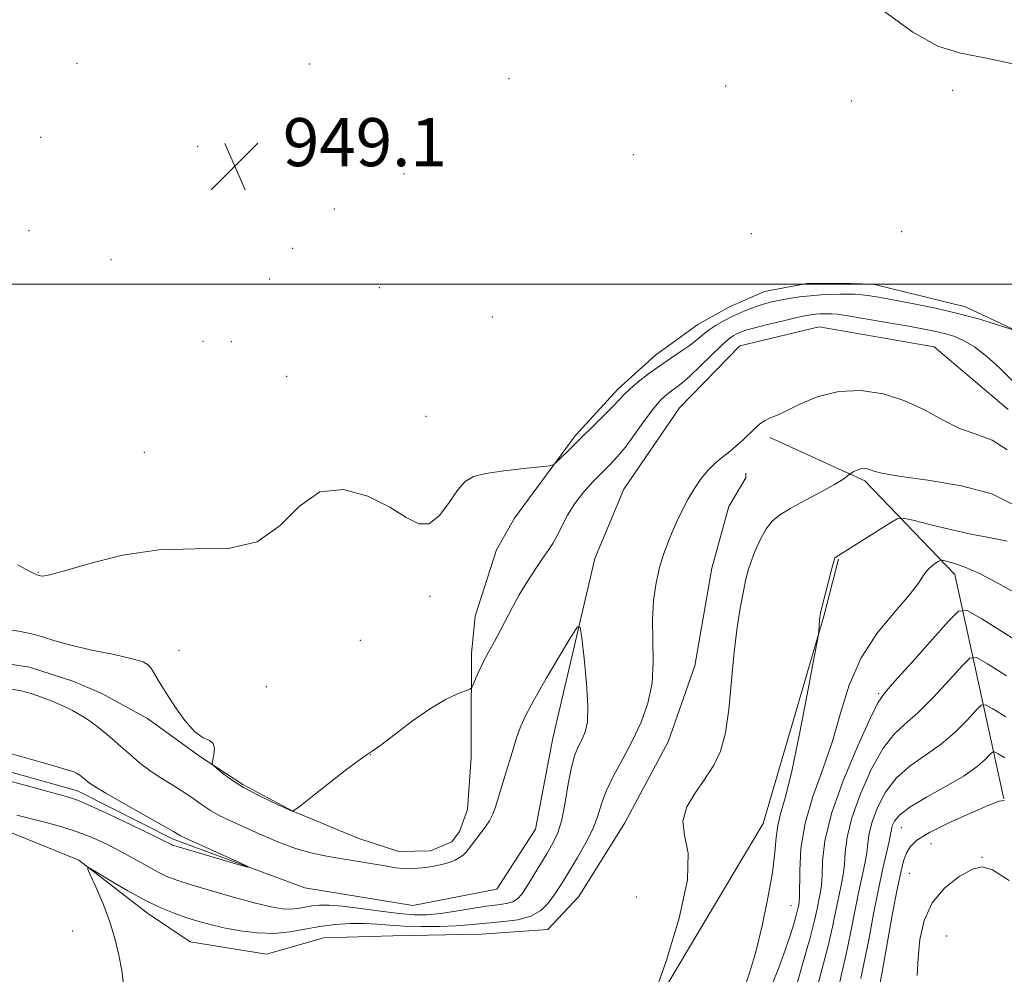
# Model space of a CAD drawing. Extents: x 2129800 to 2132700, y 357300 to 360200.
# Drawn here: x 2132097 to 2132260, y 358885 to 359044 of the extents above; entities that cross this region are included whole.
import ezdxf

# ---------------------------------------------------------------- set-up
doc = ezdxf.new("R2010")
doc.units = 0
doc.header["$MEASUREMENT"] = 0
doc.linetypes.add('rvrstm', pattern=[117.1, 50, -3.9, 0.5, -3.9, 0.5, -3.9, 0.5, -3.9, 50])
for name, color, linetype, lineweight in [('32000', 7, 'Continuous', 0), ('DTM HARD BREAKLINE', 7, 'Continuous', 0), ('DTM SPOT ELEVATION', 2, 'Continuous', 13), ('INDEX CONTOUR', 41, 'Continuous', 13), ('INTERMEDIATE CONTOUR', 44, 'Continuous', 0), ('SPOT ELEVATION', 7, 'Continuous', 0), ('STREAM - RIVER SINGLE LINE', 142, 'rvrstm', 0)]:
    doc.layers.add(name, color=color, linetype=linetype, lineweight=lineweight)
doc.styles.add('Style-ITALICS', font='ITALICS.shx')

# ---------------------------------------------------------------- blocks, each defined once
blk = doc.blocks.new('SPOT')
at = {"layer": 'SPOT ELEVATION'}
for p, q in [((-3.91, -3.91), (3.82, 3.81)), ((-1.65, 3.77), (1.72, -3.93))]:
    blk.add_line(p, q, dxfattribs=at)

msp = doc.modelspace()

# ---------------------------------------------------------------- linework, layer by layer
at = {"layer": '32000', "flags": 128}
msp.add_lwpolyline([(2130000, 359000), (2132500, 359000)], dxfattribs=at)
at = {"layer": 'DTM HARD BREAKLINE'}
for points in [[(2132263.773, 358991.579, 947.918), (2132253.924, 358996.228, 948.591), (2132238.556, 358999.983, 949.005), (2132234.919, 359000.105, 949.109), (2132227.553, 359000.073, 949.195), (2132220.493, 358998.733, 949.109), (2132214.673, 358996.193, 949.057), (2132209.402, 358993.257, 949.023), (2132202.357, 358988.18, 948.764), (2132196.136, 358982.509, 948.47), (2132189.008, 358974.771, 948.281), (2132178.93, 358961.058, 947.504), (2132175.968, 358955.79, 947.349), (2132172.402, 358944.768, 946.744), (2132171.808, 358938.595, 946.434), (2132171.756, 358925.559, 945.467), (2132171.744, 358921.258, 945.277), (2132171.111, 358912.659, 944.95), (2132169.773, 358908.994, 944.673), (2132168.514, 358907.283, 944.691), (2132164.946, 358905.793, 944.811), (2132159.693, 358905.669, 944.898), (2132153.037, 358907.803, 945.139), (2132142.049, 358912.336, 946.002), (2132133.739, 358916.775, 946.227), (2132126.718, 358921.416, 945.916), (2132117.92, 358927.772, 945.571), (2132110.305, 358931.905, 945.157), (2132105.656, 358933.911, 944.932), (2132098.266, 358936.313, 944.777), (2132089.333, 358937.661, 944.915)], [(2132260.29, 358914.43, 961.99), (2132252.18, 358951.72, 952.68), (2132237.21, 358967.26, 948.32), (2132221.4, 358974.48, 946.34)], [(2132027.88, 358878.88, 943.37), (2132043.39, 358890.28, 943.56), (2132064.07, 358902.45, 943.96), (2132079.56, 358909.1, 944.56), (2132094.62, 358909.02, 945.15), (2132106.48, 358904.2, 945.94), (2132117.92, 358895.41, 946.54), (2132125.03, 358890.62, 947.33), (2132137.7, 358888.57, 947.33), (2132147.22, 358891.29, 947.33), (2132158.72, 358891.62, 947.53), (2132173.38, 358891.93, 947.33), (2132184.48, 358892.66, 947.13), (2132189.66, 358898.18, 947.53), (2132197.26, 358910.42, 947.53), (2132204.47, 358923.86, 947.33), (2132208.9, 358936.51, 947.13), (2132211.76, 358952.74, 947.13), (2132214.6, 358963.03, 946.93), (2132217.4, 358967.77, 946.54), (2132217.4, 358968.56, 946.54)], [(2132190.64, 358860.53, 947.53), (2132220.26, 358910.32, 948.92), (2132230.37, 358944.76, 950.1), (2132232.8, 358954.26, 950.1)]]:
    msp.add_polyline3d(points, dxfattribs=at)
at = {"layer": 'DTM SPOT ELEVATION'}
for p in [(2132106.16, 359036.69, 949), (2132144.83, 359036.59, 949), (2132178.027, 359034.165, 949.954), (2132214.05, 359032.94, 949.4), (2132251.8, 359032.19, 949.2), (2132234.95, 359030.42, 948.7), (2132100.16, 359024.4, 949.1), (2132126.25, 359022.91, 949.1), (2132198.7, 359021.5, 948.9), (2132160.572, 359018.281, 949.92), (2132149, 359012.5, 949.2), (2132098.18, 359008.87, 949.7), (2132218.3, 359008.38, 948.2), (2132243.32, 359008.71, 949.3), (2132142.04, 359005.93, 949.4), (2132111.83, 359004.07, 948.3), (2132138.22, 359000.85, 949.2), (2132156.461, 358999.402, 949.433), (2132175.251, 358994.496, 949.332), (2132127.12, 358990.45, 949.7), (2132131.85, 358990.43, 948.5), (2132141.04, 358984.65, 948.5), (2132164.24, 358977.987, 948.627), (2132117.39, 358972.01, 949.2), (2132099.75, 358952.07, 948.1), (2132164.91, 358948.08, 947.7), (2132153.31, 358940.74, 947.1), (2132123.14, 358939.1, 946.5), (2132137.695, 358933.049, 946.243), (2132239.49, 358931.89, 953.8), (2132155.04, 358921.74, 945.992), (2132243.28, 358909.61, 960.9), (2132248.19, 358906.98, 963), (2132256.65, 358904.67, 963.9), (2132244.58, 358902, 963), (2132199.19, 358898.1, 947), (2132224.91, 358896.67, 951.2), (2132105.48, 358892.45, 945.4), (2132250.81, 358891.6, 965.5)]:
    msp.add_point(p, dxfattribs=at)
at = {"layer": 'INDEX CONTOUR'}
for points in [[(2132239.926, 359045.674, 950), (2132245.176, 359041.85, 950), (2132249.345, 359039.574, 950), (2132253.103, 359038.378, 950), (2132257.411, 359037.529, 950), (2132262.844, 359036.371, 950)], [(2132260.839, 358957.243, 950), (2132259.51, 358957.548, 950), (2132257.54, 358957.906, 950), (2132254.832, 358958.434, 950), (2132251.428, 358959.198, 950), (2132247.95, 358960.035, 950), (2132245.164, 358960.726, 950), (2132243.564, 358961.072, 950), (2132242.569, 358960.942, 950), (2132241.323, 358960.225, 950), (2132233.281, 358955.168, 950), (2132232.347, 358954.616, 950), (2132232.277, 358954.561, 950), (2132232.227, 358954.499, 950), (2132232.168, 358954.362, 950), (2132232.027, 358953.88, 950), (2132231.723, 358952.733, 950), (2132230.119, 358946.468, 950), (2132229.822, 358945.26, 950), (2132229.691, 358944.614, 950), (2132229.641, 358944.133, 950), (2132229.536, 358942.282, 950), (2132229.489, 358941.807, 950), (2132229.267, 358940.537, 950), (2132228.68, 358937.383, 950), (2132227.618, 358931.74, 950), (2132226.29, 358924.926, 950), (2132224.985, 358918.745, 950), (2132223.942, 358914.553, 950), (2132223.193, 358911.927, 950), (2132222.72, 358909.995, 950), (2132222.469, 358907.983, 950), (2132222.25, 358905.482, 950), (2132221.841, 358902.179, 950), (2132221.085, 358897.932, 950), (2132220.094, 358893.297, 950), (2132219.047, 358889, 950), (2132218.091, 358885.621, 950), (2132217.239, 358883.135, 950)], [(2132260.497, 358921.211, 960), (2132259.384, 358921.879, 960), (2132258.781, 358922.223, 960), (2132258.423, 358922.197, 960), (2132258.003, 358921.779, 960), (2132257.229, 358920.958, 960), (2132255.872, 358919.768, 960), (2132253.717, 358918.254, 960), (2132250.709, 358916.49, 960), (2132247.441, 358914.669, 960), (2132244.664, 358913.012, 960), (2132242.944, 358911.691, 960), (2132242.099, 358910.683, 960), (2132241.763, 358909.916, 960), (2132241.609, 358909.28, 960), (2132241.475, 358908.515, 960), (2132241.239, 358907.324, 960), (2132240.196, 358902.825, 960), (2132239.458, 358899.402, 960), (2132238.644, 358895.27, 960), (2132237.831, 358890.995, 960), (2132237.102, 358887.261, 960), (2132236.532, 358884.53, 960)]]:
    msp.add_polyline3d(points, dxfattribs=at)
at = {"layer": 'INTERMEDIATE CONTOUR'}
for points in [[(2132096.296, 358953.301, 948), (2132098.59, 358952.109, 948), (2132099.493, 358951.662, 948), (2132099.911, 358951.522, 948), (2132100.11, 358951.474, 948), (2132100.521, 358951.45, 948), (2132101.655, 358951.652, 948), (2132104.122, 358952.32, 948), (2132108.314, 358953.557, 948), (2132113.771, 358954.919, 948), (2132119.818, 358955.822, 948), (2132125.833, 358955.952, 948), (2132131.404, 358956.057, 948), (2132136.172, 358957.153, 948), (2132139.943, 358959.846, 948), (2132143.192, 358963.095, 948), (2132146.559, 358965.451, 948), (2132150.478, 358965.842, 948), (2132154.554, 358964.721, 948), (2132158.187, 358962.916, 948), (2132160.938, 358961.203, 948), (2132163.006, 358960.117, 948), (2132164.753, 358960.137, 948), (2132166.46, 358961.527, 948), (2132168.088, 358963.682, 948), (2132169.518, 358965.78, 948), (2132170.734, 358967.185, 948), (2132172.125, 358967.999, 948), (2132174.187, 358968.508, 948), (2132177.186, 358968.945, 948), (2132180.483, 358969.322, 948), (2132183.21, 358969.599, 948), (2132184.752, 358969.775, 948), (2132185.494, 358970.015, 948), (2132186.075, 358970.525, 948), (2132188.352, 358972.794, 948), (2132193.792, 358978.127, 948), (2132195.341, 358979.688, 948), (2132197.203, 358981.688, 948), (2132198.152, 358982.594, 948), (2132199.517, 358983.739, 948), (2132201.218, 358985.054, 948), (2132203.08, 358986.402, 948), (2132204.939, 358987.665, 948), (2132206.668, 358988.818, 948), (2132208.152, 358989.856, 948), (2132209.324, 358990.782, 948), (2132210.318, 358991.621, 948), (2132211.318, 358992.407, 948), (2132212.47, 358993.165, 948), (2132213.762, 358993.895, 948), (2132215.142, 358994.592, 948), (2132216.56, 358995.246, 948), (2132217.961, 358995.833, 948), (2132219.291, 358996.326, 948), (2132220.524, 358996.711, 948), (2132221.751, 358997.021, 948), (2132223.089, 358997.301, 948), (2132224.627, 358997.583, 948), (2132226.325, 358997.845, 948), (2132228.112, 358998.055, 948), (2132229.914, 358998.188, 948), (2132231.631, 358998.26, 948), (2132233.161, 358998.296, 948), (2132234.443, 358998.314, 948), (2132235.586, 358998.295, 948), (2132236.744, 358998.214, 948), (2132238.081, 358998.045, 948), (2132239.821, 358997.758, 948), (2132242.199, 358997.322, 948), (2132245.345, 358996.72, 948), (2132248.969, 358995.972, 948), (2132252.674, 358995.111, 948), (2132256.09, 358994.187, 948), (2132258.948, 358993.323, 948), (2132262.115, 358992.298, 948)], [(2132094.814, 358942.56, 946), (2132096.777, 358942.204, 946), (2132098.633, 358941.842, 946), (2132100.432, 358941.336, 946), (2132102.487, 358940.691, 946), (2132105.173, 358939.948, 946), (2132108.664, 358939.155, 946), (2132112.34, 358938.382, 946), (2132115.381, 358937.706, 946), (2132117.191, 358937.166, 946), (2132118.073, 358936.654, 946), (2132118.557, 358936.022, 946), (2132119.874, 358933.85, 946), (2132120.981, 358932.066, 946), (2132122.465, 358929.769, 946), (2132124.144, 358927.408, 946), (2132125.78, 358925.541, 946), (2132127.163, 358924.547, 946), (2132128.2, 358924.083, 946), (2132128.828, 358923.623, 946), (2132129.025, 358922.785, 946), (2132128.941, 358921.757, 946), (2132128.768, 358920.869, 946), (2132128.688, 358920.348, 946), (2132128.845, 358919.999, 946), (2132129.373, 358919.523, 946), (2132130.384, 358918.693, 946), (2132131.892, 358917.573, 946), (2132133.889, 358916.299, 946), (2132136.287, 358915.01, 946), (2132138.678, 358913.857, 946), (2132142.07, 358912.326, 946), (2132142.089, 358912.337, 946), (2132143.104, 358913.086, 946), (2132144.164, 358913.894, 946), (2132145.858, 358915.216, 946), (2132150.793, 358919.109, 946), (2132152.937, 358920.749, 946), (2132154.271, 358921.68, 946), (2132155.292, 358922.339, 946), (2132156.722, 358923.354, 946), (2132159.07, 358925.154, 946), (2132161.999, 358927.373, 946), (2132164.959, 358929.446, 946), (2132167.484, 358930.927, 946), (2132169.441, 358931.851, 946), (2132171.496, 358932.66, 946), (2132171.829, 358932.935, 946), (2132172.06, 358933.436, 946), (2132172.428, 358934.34, 946), (2132172.979, 358935.602, 946), (2132173.712, 358937.117, 946), (2132174.614, 358938.793, 946), (2132175.613, 358940.578, 946), (2132176.626, 358942.433, 946), (2132178.601, 358946.288, 946), (2132179.727, 358948.344, 946), (2132181.03, 358950.491, 946), (2132182.376, 358952.56, 946), (2132183.588, 358954.341, 946), (2132184.54, 358955.711, 946), (2132185.309, 358956.882, 946), (2132186.025, 358958.152, 946), (2132186.81, 358959.745, 946), (2132187.76, 358961.586, 946), (2132188.964, 358963.53, 946), (2132190.459, 358965.438, 946), (2132192.075, 358967.203, 946), (2132194.849, 358969.988, 946), (2132196.014, 358971.248, 946), (2132197.312, 358972.848, 946), (2132198.891, 358974.987, 946), (2132200.576, 358977.323, 946), (2132202.114, 358979.374, 946), (2132203.313, 358980.78, 946), (2132204.242, 358981.661, 946), (2132205.032, 358982.258, 946), (2132205.825, 358982.81, 946), (2132206.785, 358983.543, 946), (2132208.087, 358984.683, 946), (2132209.812, 358986.345, 946), (2132211.686, 358988.198, 946), (2132213.342, 358989.803, 946), (2132214.508, 358990.83, 946), (2132215.291, 358991.391, 946), (2132215.889, 358991.713, 946), (2132216.513, 358991.99, 946), (2132217.421, 358992.308, 946), (2132218.879, 358992.726, 946), (2132221.022, 358993.271, 946), (2132223.452, 358993.854, 946), (2132225.638, 358994.357, 946), (2132227.18, 358994.688, 946), (2132228.208, 358994.875, 946), (2132228.983, 358994.972, 946), (2132229.716, 358995.026, 946), (2132230.414, 358995.055, 946), (2132231.036, 358995.07, 946), (2132231.627, 358995.065, 946), (2132232.582, 358994.973, 946), (2132234.384, 358994.71, 946), (2132237.311, 358994.23, 946), (2132240.822, 358993.63, 946), (2132244.171, 358993.042, 946), (2132246.785, 358992.566, 946), (2132248.777, 358992.169, 946), (2132250.428, 358991.782, 946), (2132251.995, 358991.321, 946), (2132253.621, 358990.635, 946), (2132255.42, 358989.552, 946), (2132257.461, 358987.966, 946), (2132259.617, 358986.026, 946), (2132261.714, 358983.942, 946)], [(2132260.853, 358972.445, 946), (2132258.36, 358974.024, 946), (2132255.711, 358975.018, 946), (2132252.959, 358976.008, 946), (2132250.127, 358977.421, 946), (2132247.134, 358979.066, 946), (2132243.869, 358980.604, 946), (2132240.278, 358981.727, 946), (2132236.531, 358982.278, 946), (2132232.853, 358982.139, 946), (2132229.456, 358981.283, 946), (2132226.506, 358980.057, 946), (2132224.154, 358978.901, 946), (2132222.491, 358978.146, 946), (2132221.352, 358977.679, 946), (2132220.51, 358977.276, 946), (2132219.759, 358976.748, 946), (2132218.975, 358976.049, 946), (2132216.936, 358974.109, 946), (2132215.7, 358972.988, 946), (2132214.468, 358971.94, 946), (2132213.329, 358971.043, 946), (2132212.246, 358970.154, 946), (2132211.15, 358969.076, 946), (2132209.998, 358967.664, 946), (2132208.841, 358965.992, 946), (2132207.757, 358964.188, 946), (2132206.804, 358962.36, 946), (2132205.957, 358960.541, 946), (2132205.176, 358958.74, 946), (2132204.426, 358956.946, 946), (2132203.713, 358955.036, 946), (2132203.055, 358952.864, 946), (2132202.477, 358950.316, 946), (2132202.051, 358947.409, 946), (2132201.862, 358944.192, 946), (2132201.928, 358940.733, 946), (2132202.015, 358937.172, 946), (2132201.823, 358933.667, 946), (2132201.126, 358930.342, 946), (2132199.986, 358927.171, 946), (2132198.541, 358924.09, 946), (2132196.941, 358921.073, 946), (2132195.407, 358918.228, 946), (2132194.177, 358915.697, 946), (2132193.39, 358913.554, 946), (2132192.787, 358911.581, 946), (2132192.013, 358909.49, 946), (2132190.82, 358907.099, 946), (2132189.407, 358904.643, 946), (2132187.062, 358900.803, 946), (2132186.255, 358899.506, 946), (2132185.474, 358898.317, 946), (2132184.544, 358897.057, 946), (2132183.315, 358895.847, 946), (2132181.643, 358894.883, 946), (2132179.471, 358894.302, 946), (2132177.088, 358894.002, 946), (2132174.865, 358893.822, 946), (2132173.04, 358893.634, 946), (2132171.309, 358893.441, 946), (2132169.231, 358893.28, 946), (2132166.517, 358893.184, 946), (2132163.484, 358893.168, 946), (2132160.6, 358893.243, 946), (2132158.202, 358893.405, 946), (2132156.108, 358893.588, 946), (2132154.005, 358893.708, 946), (2132151.656, 358893.696, 946), (2132149.132, 358893.53, 946), (2132146.578, 358893.202, 946), (2132144.096, 358892.735, 946), (2132141.605, 358892.284, 946), (2132138.982, 358892.037, 946), (2132136.158, 358892.129, 946), (2132133.299, 358892.487, 946), (2132130.63, 358892.986, 946), (2132128.31, 358893.522, 946), (2132126.254, 358894.087, 946), (2132124.311, 358894.695, 946), (2132122.328, 358895.38, 946), (2132120.144, 358896.266, 946), (2132117.592, 358897.497, 946), (2132114.632, 358899.126, 946), (2132111.715, 358900.838, 946), (2132109.418, 358902.228, 946), (2132108.183, 358902.94, 946), (2132107.908, 358902.821, 946), (2132108.358, 358901.769, 946), (2132109.293, 358899.761, 946), (2132110.455, 358897.088, 946), (2132111.583, 358894.119, 946), (2132112.47, 358891.176, 946), (2132113.131, 358888.393, 946), (2132113.636, 358885.854, 946), (2132113.928, 358883.589, 946)], [(2132261.652, 358963.471, 948), (2132258.318, 358965.14, 948), (2132253.282, 358966.431, 948), (2132247.645, 358967.379, 948), (2132242.864, 358968.059, 948), (2132240.023, 358968.541, 948), (2132238.708, 358968.873, 948), (2132238.128, 358969.101, 948), (2132237.629, 358969.253, 948), (2132237.087, 358969.315, 948), (2132236.509, 358969.257, 948), (2132235.917, 358969.069, 948), (2132235.378, 358968.822, 948), (2132234.742, 358968.472, 948), (2132234.617, 358968.38, 948), (2132234.215, 358967.99, 948), (2132233.537, 358967.504, 948), (2132232.161, 358966.677, 948), (2132229.94, 358965.463, 948), (2132227.315, 358964.058, 948), (2132224.876, 358962.723, 948), (2132223.07, 358961.627, 948), (2132221.785, 358960.575, 948), (2132220.769, 358959.282, 948), (2132219.824, 358957.567, 948), (2132218.968, 358955.653, 948), (2132218.275, 358953.869, 948), (2132217.782, 358952.407, 948), (2132217.397, 358950.926, 948), (2132216.993, 358948.954, 948), (2132216.48, 358946.125, 948), (2132215.917, 358942.517, 948), (2132215.398, 358938.315, 948), (2132214.56, 358929.277, 948), (2132214, 358925.367, 948), (2132213.18, 358922.362, 948), (2132212.07, 358919.983, 948), (2132210.659, 358917.797, 948), (2132209.026, 358915.471, 948), (2132207.602, 358913.054, 948), (2132206.906, 358910.694, 948), (2132207.209, 358908.373, 948), (2132207.801, 358905.404, 948), (2132207.725, 358900.935, 948), (2132206.33, 358894.553, 948), (2132204.204, 358887.606, 948), (2132202.24, 358881.882, 948)], [(2132262.474, 358948.489, 952), (2132259.332, 358950.264, 952), (2132256.234, 358951.88, 952), (2132253.737, 358952.974, 952), (2132251.917, 358953.602, 952), (2132250.73, 358953.923, 952), (2132250.09, 358954.067, 952), (2132249.741, 358954.049, 952), (2132249.383, 358953.851, 952), (2132248.797, 358953.468, 952), (2132248.085, 358952.926, 952), (2132247.428, 358952.265, 952), (2132246.898, 358951.461, 952), (2132246.128, 358950.26, 952), (2132244.642, 358948.347, 952), (2132242.162, 358945.503, 952), (2132239.21, 358941.883, 952), (2132236.507, 358937.737, 952), (2132234.577, 358933.292, 952), (2132233.16, 358928.678, 952), (2132231.803, 358924.004, 952), (2132230.188, 358919.364, 952), (2132228.548, 358914.808, 952), (2132227.256, 358910.37, 952), (2132226.577, 358906.145, 952), (2132226.362, 358902.457, 952), (2132226.343, 358898.075, 952), (2132226.298, 358897.305, 952), (2132226.233, 358896.918, 952), (2132226.15, 358896.515, 952), (2132226.018, 358895.93, 952), (2132225.795, 358895.058, 952), (2132225.434, 358893.79, 952), (2132224.878, 358892.004, 952), (2132224.066, 358889.572, 952), (2132222.95, 358886.465, 952), (2132221.536, 358883.034, 952)], [(2132265.778, 358938.588, 954), (2132256.653, 358944.336, 954), (2132254.232, 358945.719, 954), (2132252.795, 358945.616, 954), (2132251.108, 358943.938, 954), (2132244.998, 358937.09, 954), (2132242.153, 358933.925, 954), (2132240.446, 358931.996, 954), (2132239.357, 358930.382, 954), (2132238.068, 358927.755, 954), (2132236.012, 358923.214, 954), (2132233.639, 358917.545, 954), (2132231.649, 358911.957, 954), (2132230.562, 358907.433, 954), (2132230.168, 358904.034, 954), (2132230.075, 358901.596, 954), (2132229.959, 358899.92, 954), (2132229.773, 358898.685, 954), (2132229.254, 358896.137, 954), (2132228.813, 358894.16, 954), (2132228.085, 358891.297, 954), (2132227.015, 358887.452, 954), (2132224.872, 358880.027, 954)], [(2132095.032, 358932.723, 944), (2132096.875, 358932.366, 944), (2132098.589, 358931.909, 944), (2132100.292, 358931.338, 944), (2132102.061, 358930.653, 944), (2132103.81, 358929.893, 944), (2132105.412, 358929.112, 944), (2132106.785, 358928.342, 944), (2132108.02, 358927.537, 944), (2132109.254, 358926.631, 944), (2132110.593, 358925.578, 944), (2132112.022, 358924.394, 944), (2132113.499, 358923.115, 944), (2132115.001, 358921.778, 944), (2132116.588, 358920.418, 944), (2132118.343, 358919.075, 944), (2132120.3, 358917.781, 944), (2132122.301, 358916.553, 944), (2132124.143, 358915.404, 944), (2132125.683, 358914.344, 944), (2132127.031, 358913.373, 944), (2132128.359, 358912.488, 944), (2132129.833, 358911.665, 944), (2132131.609, 358910.805, 944), (2132133.834, 358909.789, 944), (2132136.578, 358908.553, 944), (2132139.58, 358907.269, 944), (2132142.499, 358906.165, 944), (2132145.08, 358905.408, 944), (2132147.402, 358904.917, 944), (2132149.631, 358904.55, 944), (2132154.068, 358903.835, 944), (2132156.044, 358903.496, 944), (2132157.714, 358903.197, 944), (2132159.137, 358902.962, 944), (2132160.418, 358902.82, 944), (2132161.648, 358902.791, 944), (2132162.882, 358902.864, 944), (2132164.167, 358903.02, 944), (2132165.522, 358903.24, 944), (2132166.859, 358903.519, 944), (2132168.063, 358903.851, 944), (2132169.046, 358904.229, 944), (2132169.815, 358904.638, 944), (2132170.404, 358905.063, 944), (2132170.857, 358905.499, 944), (2132171.257, 358905.989, 944), (2132172.886, 358908.169, 944), (2132174.175, 358909.861, 944), (2132174.762, 358910.743, 944), (2132175.291, 358911.771, 944), (2132175.76, 358913.027, 944), (2132176.224, 358914.541, 944), (2132176.748, 358916.325, 944), (2132177.37, 358918.345, 944), (2132178.553, 358922.111, 944), (2132179.219, 358924.363, 944), (2132179.523, 358925.307, 944), (2132179.975, 358926.491, 944), (2132180.781, 358928.225, 944), (2132182.165, 358930.831, 944), (2132184.217, 358934.418, 944), (2132186.476, 358938.251, 944), (2132188.346, 358941.385, 944), (2132189.398, 358943.023, 944), (2132189.862, 358942.966, 944), (2132190.136, 358941.168, 944), (2132190.52, 358937.765, 944), (2132190.92, 358933.639, 944), (2132191.146, 358929.857, 944), (2132191.053, 358927.23, 944), (2132190.695, 358925.548, 944), (2132190.173, 358924.343, 944), (2132189.579, 358923.177, 944), (2132188.969, 358921.721, 944), (2132188.39, 358919.674, 944), (2132187.871, 358916.884, 944), (2132187.366, 358913.78, 944), (2132186.809, 358910.941, 944), (2132186.143, 358908.782, 944), (2132185.335, 358907.067, 944), (2132184.356, 358905.398, 944), (2132182.032, 358901.532, 944), (2132180.981, 358899.818, 944), (2132180.161, 358898.581, 944), (2132179.444, 358897.776, 944), (2132178.641, 358897.291, 944), (2132177.579, 358897.01, 944), (2132176.142, 358896.808, 944), (2132174.229, 358896.554, 944), (2132171.815, 358896.164, 944), (2132169.168, 358895.717, 944), (2132166.635, 358895.339, 944), (2132164.433, 358895.135, 944), (2132162.28, 358895.131, 944), (2132159.766, 358895.338, 944), (2132156.642, 358895.737, 944), (2132153.307, 358896.202, 944), (2132150.321, 358896.581, 944), (2132148.103, 358896.755, 944), (2132146.509, 358896.744, 944), (2132145.255, 358896.6, 944), (2132142.927, 358896.17, 944), (2132141.699, 358896.054, 944), (2132140.306, 358896.118, 944), (2132138.472, 358896.431, 944), (2132135.874, 358897.057, 944), (2132132.375, 358898.013, 944), (2132128.556, 358899.111, 944), (2132125.184, 358900.117, 944), (2132122.807, 358900.87, 944), (2132121.114, 358901.509, 944), (2132119.578, 358902.248, 944), (2132117.777, 358903.245, 944), (2132115.706, 358904.43, 944), (2132113.466, 358905.676, 944), (2132111.14, 358906.873, 944), (2132108.733, 358907.97, 944), (2132106.23, 358908.936, 944), (2132103.637, 358909.751, 944), (2132101.04, 358910.45, 944), (2132096.197, 358911.67, 944)], [(2132260.736, 358934.866, 956), (2132257.563, 358936.85, 956), (2132255.749, 358937.887, 956), (2132254.671, 358937.81, 956), (2132253.406, 358936.552, 956), (2132251.281, 358934.183, 956), (2132248.623, 358931.316, 956), (2132246.008, 358928.701, 956), (2132243.867, 358926.827, 956), (2132242.052, 358925.144, 956), (2132240.267, 358922.841, 956), (2132238.323, 358919.373, 956), (2132236.459, 358915.257, 956), (2132235.02, 358911.277, 956), (2132234.245, 358908.049, 956), (2132233.937, 358905.528, 956), (2132233.796, 358903.505, 956), (2132233.574, 358901.764, 956), (2132233.247, 358900.065, 956), (2132232.845, 358898.16, 956), (2132232.384, 358895.848, 956), (2132231.819, 358893.105, 956), (2132231.091, 358889.952, 956), (2132229.286, 358883.037, 956)], [(2132260.632, 358928.036, 958), (2132258.474, 358929.364, 958), (2132257.265, 358930.055, 958), (2132256.547, 358930.004, 958), (2132255.705, 358929.166, 958), (2132254.255, 358927.571, 958), (2132252.248, 358925.542, 958), (2132249.862, 358923.478, 958), (2132247.288, 358921.659, 958), (2132244.747, 358919.907, 958), (2132242.465, 358917.927, 958), (2132240.633, 358915.532, 958), (2132239.279, 358912.97, 958), (2132238.392, 358910.597, 958), (2132237.927, 358908.664, 958), (2132237.706, 358907.022, 958), (2132237.517, 358905.415, 958), (2132237.19, 358903.609, 958), (2132236.151, 358898.781, 958), (2132234.825, 358892.05, 958), (2132234.096, 358888.607, 958), (2132233.36, 358885.504, 958), (2132232.731, 358882.701, 958)], [(2132094.33, 358922.169, 942), (2132098.623, 358920.969, 942), (2132102.326, 358919.91, 942), (2132104.574, 358919.238, 942), (2132105.642, 358918.879, 942), (2132106.09, 358918.681, 942), (2132106.39, 358918.512, 942), (2132106.661, 358918.336, 942), (2132106.931, 358918.138, 942), (2132107.536, 358917.649, 942), (2132108.263, 358917.034, 942), (2132109.141, 358916.443, 942), (2132110.963, 358915.351, 942), (2132113.963, 358913.64, 942), (2132120.37, 358910.042, 942), (2132122.095, 358909.053, 942), (2132123.131, 358908.422, 942), (2132123.417, 358908.268, 942), (2132124.118, 358907.941, 942), (2132133.413, 358903.704, 942), (2132134.682, 358903.112, 942), (2132134.619, 358903.049, 942), (2132133.17, 358903.46, 942), (2132122.818, 358906.494, 942), (2132122.093, 358906.728, 942), (2132121.792, 358906.86, 942), (2132121.434, 358907.051, 942), (2132120.535, 358907.509, 942), (2132118.613, 358908.45, 942), (2132115.427, 358909.977, 942), (2132111.709, 358911.731, 942), (2132108.436, 358913.238, 942), (2132106.246, 358914.168, 942), (2132104.43, 358914.78, 942), (2132101.943, 358915.479, 942), (2132098.1, 358916.542, 942), (2132093.659, 358917.741, 942)], [(2132260.439, 358914.142, 962), (2132259.538, 358914.039, 962), (2132257.801, 358913.339, 962), (2132254.772, 358912.035, 962), (2132251.151, 358910.41, 962), (2132247.923, 358908.818, 962), (2132245.84, 358907.527, 962), (2132244.71, 358906.443, 962), (2132244.101, 358905.379, 962), (2132243.639, 358904.103, 962), (2132243.154, 358902.176, 962), (2132242.53, 358899.114, 962), (2132241.705, 358894.712, 962), (2132240.107, 358885.916, 962), (2132239.704, 358883.555, 962)], [(2132261.204, 358900.854, 964), (2132258.428, 358902.579, 964), (2132256.694, 358903.125, 964), (2132255.078, 358902.697, 964), (2132252.906, 358901.479, 964), (2132250.492, 358899.589, 964), (2132248.399, 358897.121, 964), (2132247.057, 358894.2, 964), (2132246.352, 358891.05, 964), (2132246.035, 358887.921, 964), (2132245.886, 358885.022, 964)]]:
    msp.add_polyline3d(points, dxfattribs=at)
at = {"layer": 'STREAM - RIVER SINGLE LINE'}
msp.add_polyline3d([(2132261.02, 358979.12, 944.83), (2132248.71, 358989.56, 944.63), (2132229.58, 358992.86, 944.63), (2132216.4, 358989.74, 944.63), (2132206.37, 358979.42, 944.63), (2132197.12, 358965.91, 944.63), (2132192.27, 358954.37, 944.63), (2132185.32, 358924.49, 942.84), (2132182.44, 358909.35, 942.44), (2132176, 358899.41, 942.24), (2132162.02, 358896.7, 942.24), (2132144.09, 358899.59, 942.24), (2132122.19, 358907.69, 941.64), (2132106.28, 358915.76, 941.44), (2132085.97, 358921.46, 941.44), (2132069.62, 358922.35, 941.24), (2132050.82, 358914.87, 940.84), (2132028.78, 358896.25, 940.84), (2132013.12, 358877.58, 940.84)], dxfattribs=at)

# ---------------------------------------------------------------- block references
at = {"layer": 'SPOT ELEVATION'}
msp.add_blockref('SPOT', (2132132.417, 359019.591, 949.139), dxfattribs=at)

# ---------------------------------------------------------------- texts
at = {"layer": 'SPOT ELEVATION', "style": 'Style-ITALICS'}
msp.add_text('949.1', height=8, dxfattribs=at).set_placement((2132140.417, 359019.591, 949.139))

doc.saveas('drawing.dxf')
